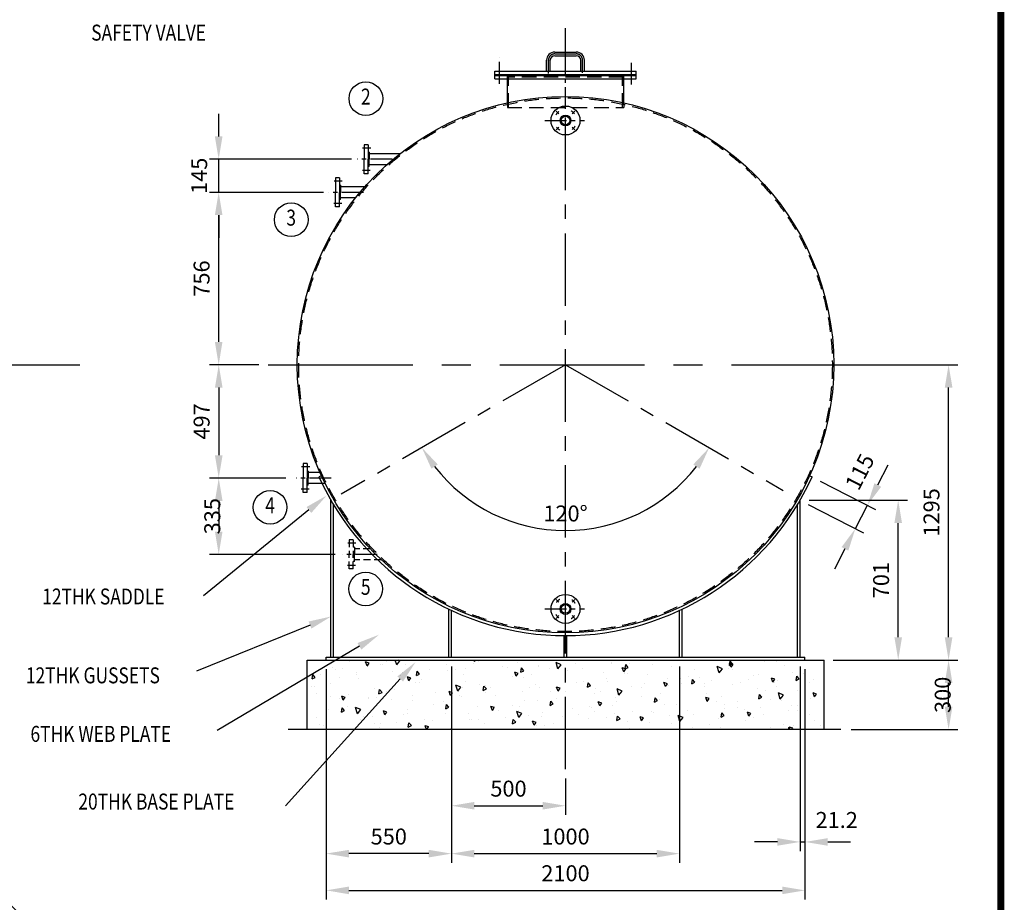
# Model space of a CAD drawing. Extents: x -15 to 15985, y 0 to 11545.
# Drawn here: x 11668 to 15985, y 5652 to 9522 of the extents above; entities that cross this region are included whole.
import ezdxf
from ezdxf.enums import TextEntityAlignment as Align

# ---------------------------------------------------------------- set-up
doc = ezdxf.new("R2010")
doc.units = 0
doc.header["$LTSCALE"] = 10
doc.linetypes.add('CENTER', pattern=[50.8, 31.75, -6.35, 6.35, -6.35])
doc.linetypes.add('HIDDEN', pattern=[9.525, 6.35, -3.175])
doc.layers.get('0').update_dxf_attribs({"linetype": 'CONTINUOUS'})
doc.layers.get('DEFPOINTS').update_dxf_attribs({"linetype": 'CONTINUOUS'})
for name, color, linetype in [('CLS', 1, 'CENTER'), ('D25', 7, 'CONTINUOUS'), ('D5', 4, 'CONTINUOUS'), ('DIM', 2, 'CONTINUOUS'), ('HIDDEN', 3, 'HIDDEN'), ('T35', 2, 'CONTINUOUS'), ('T5', 4, 'CONTINUOUS'), ('T7', 6, 'CONTINUOUS'), ('TITLEBLK', 4, 'CONTINUOUS')]:
    doc.layers.add(name, color=color, linetype=linetype)
doc.styles.add('ROMANS', font='ROMANS', dxfattribs={"width": 0.8})
doc.styles.add('T25', font='ROMANS.SHX', dxfattribs={"width": 0.8})
doc.styles.add('T35', font='ROMANS.SHX', dxfattribs={"width": 0.8})
doc.styles.add('T5', font='ROMANS.SHX', dxfattribs={"width": 0.75})
doc.styles.add('T7', font='ROMANS.SHX', dxfattribs={"width": 0.75})
doc.dimstyles.get("Standard").update_dxf_attribs({"dimtxt": 3.5, "dimasz": 3.5, "dimexe": 2, "dimexo": 2, "dimgap": 12, "dimtad": 0, "dimdec": 1, "dimtxsty": 'STANDARD', "dimcen": 2.5, "dimclrd": 7, "dimclrt": 2, "dimazin": 3, "dimtfac": 1, "dimtdec": 1, "dimtmove": 0, "dimatfit": 3, "dimtolj": 1, "dimtzin": 0})

# ---------------------------------------------------------------- blocks, each defined once
blk = doc.blocks.new('PELTA1')
at = {"layer": 'TITLEBLK', "const_width": 1.5}
blk.add_lwpolyline([(0, 64.5), (0, 576.5), (798.5, 576.5), (798.5, 64.5)], close=True, dxfattribs=at)
at = {"layer": 'T35', "width": 0.75}
for tag, p, height, style in [('FILE', (714.34, 53.32), 3.5, 'T35'), ('DATE', (773.64, 53.32), 3.5, 'T35'), ('DATE', (225.7, 40.75), 2.5, 'T25')]:
    blk.add_attdef(tag, p, '', height=height, dxfattribs=dict(at, style=style))
at = {"layer": 'T5', "style": 'T5', "width": 0.75}
for tag, p in [('SCALE', (719, 40.9)), ('CONTRACT', (772, 40.9))]:
    blk.add_attdef(tag, text='', height=5, dxfattribs=at).set_placement(p, align=Align.MIDDLE)
blk.add_attdef('TITLE', (455, 19.5), '', height=5, dxfattribs=at)
at = {"layer": 'T7', "style": 'T7', "width": 0.75}
for tag, p in [('PROJECT', (455, 30.5)), ('BASE', (704.44, 18.26))]:
    blk.add_attdef(tag, p, '', height=7, dxfattribs=at)
for tag, p in [('NO', (761.32, 21.76)), ('ISSUE', (786.13, 21.76))]:
    blk.add_attdef(tag, text='', height=7, dxfattribs=at).set_placement(p, align=Align.MIDDLE)
blk = doc.blocks.new('*D5')
at = {"color": 7, "linetype": 'BYBLOCK'}
for p, q in [((13097.6, 6868.8), (13097.6, 5858.9)), ((15197.6, 6868.8), (15197.6, 5858.9)), ((13197.6, 5898.9), (15097.6, 5898.9))]:
    blk.add_line(p, q, dxfattribs=at)
for points in [[(13197.6, 5915.5), (13197.6, 5882.2), (13097.6, 5898.9)], [(15097.6, 5915.5), (15097.6, 5882.2), (15197.6, 5898.9)]]:
    blk.add_solid(points, dxfattribs=at)
at = {"layer": 'DEFPOINTS', "color": 0, "linetype": 'BYBLOCK'}
for p in [(13097.6, 6908.8), (15197.6, 6908.8), (15197.6, 5898.9)]:
    blk.add_point(p, dxfattribs=at)
at = {"color": 2, "linetype": 'BYBLOCK', "insert": (14147.6, 5973.9), "char_height": 70, "attachment_point": 5}
blk.add_mtext('\\A1;2100', dxfattribs=at)
blk = doc.blocks.new('*D12')
at = {"color": 7, "linetype": 'BYBLOCK'}
for p, q in [((15321, 6908.8), (15867.3, 6908.8)), ((15827.3, 6703.8), (15827.3, 6808.8)), ((15400.8, 6603.8), (15867.3, 6603.8))]:
    blk.add_line(p, q, dxfattribs=at)
for points in [[(15810.6, 6808.8), (15844, 6808.8), (15827.3, 6908.8)], [(15810.6, 6703.8), (15844, 6703.8), (15827.3, 6603.8)]]:
    blk.add_solid(points, dxfattribs=at)
at = {"layer": 'DEFPOINTS', "color": 0, "linetype": 'BYBLOCK'}
for p in [(15281, 6908.8), (15827.3, 6908.8), (15360.8, 6603.8)]:
    blk.add_point(p, dxfattribs=at)
at = {"color": 2, "linetype": 'BYBLOCK', "insert": (15801.6, 6756.3), "char_height": 70, "attachment_point": 5, "rotation": 90}
blk.add_mtext('\\A1;{300}\\P', dxfattribs=at)
blk = doc.blocks.new('*D13')
at = {"color": 7, "linetype": 'BYBLOCK'}
for p, q in [((15363.6, 8203.8), (15867.3, 8203.8)), ((15827.3, 7008.8), (15827.3, 8103.8))]:
    blk.add_line(p, q, dxfattribs=at)
for points in [[(15810.6, 8103.8), (15844, 8103.8), (15827.3, 8203.8)], [(15810.6, 7008.8), (15844, 7008.8), (15827.3, 6908.8)]]:
    blk.add_solid(points, dxfattribs=at)
at = {"layer": 'DEFPOINTS', "color": 0, "linetype": 'BYBLOCK'}
for p in [(15323.6, 8203.8), (15827.3, 8203.8), (15147.6, 6908.8)]:
    blk.add_point(p, dxfattribs=at)
at = {"color": 2, "linetype": 'BYBLOCK', "insert": (15752.3, 7556.3), "char_height": 70, "attachment_point": 5, "rotation": 90}
blk.add_mtext('\\A1;1295', dxfattribs=at)
blk = doc.blocks.new('*D14')
at = {"color": 7, "linetype": 'BYBLOCK'}
for p, q in [((12803.2, 8203.8), (12587.1, 8203.8)), ((12627.1, 8103.8), (12627.1, 7806.8)), ((12921.8, 7706.8), (12587.1, 7706.8))]:
    blk.add_line(p, q, dxfattribs=at)
for points in [[(12610.5, 8103.8), (12643.8, 8103.8), (12627.1, 8203.8)], [(12610.5, 7806.8), (12643.8, 7806.8), (12627.1, 7706.8)]]:
    blk.add_solid(points, dxfattribs=at)
at = {"layer": 'DEFPOINTS', "color": 0, "linetype": 'BYBLOCK'}
for p in [(12843.2, 8203.8), (12627.1, 7706.8), (12961.8, 7706.8)]:
    blk.add_point(p, dxfattribs=at)
at = {"color": 2, "linetype": 'BYBLOCK', "insert": (12552.1, 7955.3), "char_height": 70, "attachment_point": 5, "rotation": 90}
blk.add_mtext('\\A1;497', dxfattribs=at)
blk = doc.blocks.new('*D15')
at = {"color": 7, "linetype": 'BYBLOCK'}
for p, q in [((12627.1, 7606.8), (12627.1, 7472.3)), ((13138.2, 7372.3), (12587.1, 7372.3))]:
    blk.add_line(p, q, dxfattribs=at)
for points in [[(12610.5, 7606.8), (12643.8, 7606.8), (12627.1, 7706.8)], [(12610.5, 7472.3), (12643.8, 7472.3), (12627.1, 7372.3)]]:
    blk.add_solid(points, dxfattribs=at)
at = {"layer": 'DEFPOINTS', "color": 0, "linetype": 'BYBLOCK'}
for p in [(13081.8, 7706.8), (12627.1, 7372.3), (13178.2, 7372.3)]:
    blk.add_point(p, dxfattribs=at)
at = {"color": 2, "linetype": 'BYBLOCK', "insert": (12598.9, 7539.6), "char_height": 70, "attachment_point": 5, "rotation": 90}
blk.add_mtext('\\A1;{335}\\P', dxfattribs=at)
blk = doc.blocks.new('*D16')
at = {"color": 7, "linetype": 'BYBLOCK'}
for p, q in [((13086.8, 8959.8), (12586.9, 8959.8)), ((12626.9, 8303.8), (12626.9, 8859.8)), ((12803.2, 8203.8), (12586.9, 8203.8))]:
    blk.add_line(p, q, dxfattribs=at)
for points in [[(12610.2, 8859.8), (12643.5, 8859.8), (12626.9, 8959.8)], [(12610.2, 8303.8), (12643.5, 8303.8), (12626.9, 8203.8)]]:
    blk.add_solid(points, dxfattribs=at)
at = {"layer": 'DEFPOINTS', "color": 0, "linetype": 'BYBLOCK'}
for p in [(12626.9, 8959.8), (13126.8, 8959.8), (12843.2, 8203.8)]:
    blk.add_point(p, dxfattribs=at)
at = {"color": 2, "linetype": 'BYBLOCK', "insert": (12551.9, 8581.8), "char_height": 70, "attachment_point": 5, "rotation": 90}
blk.add_mtext('\\A1;756', dxfattribs=at)
blk = doc.blocks.new('*D17')
at = {"color": 7, "linetype": 'BYBLOCK'}
for p, q in [((12626.9, 9204.7), (12626.9, 9304.7)), ((13208.8, 9104.7), (12586.9, 9104.7)), ((12626.9, 8959.8), (12626.9, 9104.7)), ((12626.9, 8859.8), (12626.9, 8759.8))]:
    blk.add_line(p, q, dxfattribs=at)
for points in [[(12610.2, 9204.7), (12643.5, 9204.7), (12626.9, 9104.7)], [(12610.2, 8859.8), (12643.5, 8859.8), (12626.9, 8959.8)]]:
    blk.add_solid(points, dxfattribs=at)
at = {"layer": 'DEFPOINTS', "color": 0, "linetype": 'BYBLOCK'}
for p in [(12626.9, 9104.7), (13248.8, 9104.7), (13246.8, 8959.8)]:
    blk.add_point(p, dxfattribs=at)
at = {"color": 2, "linetype": 'BYBLOCK', "insert": (12541.3, 9032.2), "char_height": 70, "attachment_point": 5, "rotation": 90}
blk.add_mtext('\\A1;145', dxfattribs=at)
blk = doc.blocks.new('*D30')
at = {"color": 7, "linetype": 'BYBLOCK'}
for p, q in [((15216.5, 7609.8), (15646.4, 7609.8)), ((15606.4, 7008.8), (15606.4, 7509.8)), ((15321, 6908.8), (15646.4, 6908.8))]:
    blk.add_line(p, q, dxfattribs=at)
for points in [[(15589.7, 7509.8), (15623.1, 7509.8), (15606.4, 7609.8)], [(15589.7, 7008.8), (15623.1, 7008.8), (15606.4, 6908.8)]]:
    blk.add_solid(points, dxfattribs=at)
at = {"layer": 'DEFPOINTS', "color": 0, "linetype": 'BYBLOCK'}
for p in [(15176.5, 7609.8), (15606.4, 7609.8), (15281, 6908.8)]:
    blk.add_point(p, dxfattribs=at)
at = {"color": 2, "linetype": 'BYBLOCK', "insert": (15531.4, 7259.3), "char_height": 70, "attachment_point": 5, "rotation": 90}
blk.add_mtext('\\A1;701', dxfattribs=at)
blk = doc.blocks.new('*D31')
at = {"color": 7, "linetype": 'BYBLOCK'}
blk.add_arc((14147.6, 8203.8), 727.3, 217.8836, 322.1164, dxfattribs=at)
for points in [[(13559.7, 7747.9), (13587.4, 7766.5), (13517.7, 7840.2)], [(14707.9, 7766.5), (14735.5, 7747.9), (14777.5, 7840.2)]]:
    blk.add_solid(points, dxfattribs=at)
at = {"layer": 'DEFPOINTS', "color": 0, "linetype": 'BYBLOCK'}
for p in [(14147.6, 8203.8), (14147.6, 8203.8), (13163.4, 7635.6), (15131.8, 7635.6), (13898.9, 7520.4)]:
    blk.add_point(p, dxfattribs=at)
at = {"color": 2, "linetype": 'BYBLOCK', "insert": (14147.6, 7551.5), "char_height": 70, "attachment_point": 5}
blk.add_mtext('\\A1;120°', dxfattribs=at)
blk = doc.blocks.new('*D32')
at = {"color": 7, "linetype": 'BYBLOCK'}
for p, q in [((15176.5, 6880.8), (15176.5, 6071.3)), ((15197.6, 6868.8), (15197.6, 6071.3)), ((15076.5, 6111.3), (14976.5, 6111.3)), ((15176.5, 6111.3), (15197.6, 6111.3)), ((15297.6, 6111.3), (15397.6, 6111.3))]:
    blk.add_line(p, q, dxfattribs=at)
for points in [[(15076.5, 6128), (15076.5, 6094.6), (15176.5, 6111.3)], [(15297.6, 6128), (15297.6, 6094.6), (15197.6, 6111.3)]]:
    blk.add_solid(points, dxfattribs=at)
at = {"layer": 'DEFPOINTS', "color": 0, "linetype": 'BYBLOCK'}
for p in [(15176.5, 6920.8), (15197.6, 6908.8), (15197.6, 6111.3)]:
    blk.add_point(p, dxfattribs=at)
at = {"color": 2, "linetype": 'BYBLOCK', "insert": (15336.7, 6207.6), "char_height": 70, "attachment_point": 5}
blk.add_mtext('\\A1;21.2', dxfattribs=at)
blk = doc.blocks.new('*D33')
at = {"color": 7, "linetype": 'BYBLOCK'}
for p, q in [((13647.6, 6880.8), (13647.6, 6020)), ((14647.6, 6880.8), (14647.6, 6020)), ((13747.6, 6060), (14547.6, 6060))]:
    blk.add_line(p, q, dxfattribs=at)
for points in [[(13747.6, 6076.6), (13747.6, 6043.3), (13647.6, 6060)], [(14547.6, 6076.6), (14547.6, 6043.3), (14647.6, 6060)]]:
    blk.add_solid(points, dxfattribs=at)
at = {"layer": 'DEFPOINTS', "color": 0, "linetype": 'BYBLOCK'}
for p in [(13647.6, 6920.8), (14647.6, 6920.8), (14647.6, 6060)]:
    blk.add_point(p, dxfattribs=at)
at = {"color": 2, "linetype": 'BYBLOCK', "insert": (14147.6, 6135), "char_height": 70, "attachment_point": 5}
blk.add_mtext('\\A1;1000', dxfattribs=at)
blk = doc.blocks.new('*D34')
at = {"color": 7, "linetype": 'BYBLOCK'}
for p, q in [((13097.6, 6868.8), (13097.6, 6020)), ((13647.6, 6880.8), (13647.6, 6020)), ((13547.6, 6060), (13197.6, 6060))]:
    blk.add_line(p, q, dxfattribs=at)
for points in [[(13197.6, 6076.6), (13197.6, 6043.3), (13097.6, 6060)], [(13547.6, 6076.6), (13547.6, 6043.3), (13647.6, 6060)]]:
    blk.add_solid(points, dxfattribs=at)
at = {"layer": 'DEFPOINTS', "color": 0, "linetype": 'BYBLOCK'}
for p in [(13097.6, 6908.8), (13647.6, 6920.8), (13097.6, 6060)]:
    blk.add_point(p, dxfattribs=at)
at = {"color": 2, "linetype": 'BYBLOCK', "insert": (13372.6, 6135), "char_height": 70, "attachment_point": 5}
blk.add_mtext('\\A1;550', dxfattribs=at)
blk = doc.blocks.new('*D35')
at = {"color": 7, "linetype": 'BYBLOCK'}
for p, q in [((13647.6, 6880.8), (13647.6, 6230)), ((14147.6, 6390), (14147.6, 6230)), ((13747.6, 6270), (14047.6, 6270))]:
    blk.add_line(p, q, dxfattribs=at)
for points in [[(13747.6, 6286.7), (13747.6, 6253.3), (13647.6, 6270)], [(14047.6, 6286.7), (14047.6, 6253.3), (14147.6, 6270)]]:
    blk.add_solid(points, dxfattribs=at)
at = {"layer": 'DEFPOINTS', "color": 0, "linetype": 'BYBLOCK'}
for p in [(13647.6, 6920.8), (14147.6, 6430), (14147.6, 6270)]:
    blk.add_point(p, dxfattribs=at)
at = {"color": 2, "linetype": 'BYBLOCK', "insert": (13897.6, 6345), "char_height": 70, "attachment_point": 5}
blk.add_mtext('\\A1;500', dxfattribs=at)
blk = doc.blocks.new('*X60')
at = {"color": 0}
for p, q in [((13200.9, 6906.2), (13206.4, 6908.8)), ((13201, 6906.2), (13201.4, 6908.8)), ((13407.3, 6887.4), (13401.1, 6908.8)), ((13421.6, 6905.2), (13413.3, 6908.8)), ((13748.6, 6902.6), (13746.4, 6908.8)), ((13748.6, 6902.5), (13753, 6908.8)), ((13127.7, 6876.2), (13127.7, 6876.2)), ((13140.8, 6865.4), (13140.8, 6865.4)), ((13168.9, 6872), (13168.9, 6872)), ((13277.6, 6882.8), (13271.1, 6900.7)), ((13286.3, 6895.1), (13271.1, 6900.5)), ((13277.5, 6882.7), (13286.3, 6895.2)), ((13336.3, 6887.7), (13336.3, 6887.7)), ((13346.5, 6888.6), (13346.5, 6888.6)), ((13362.3, 6901.3), (13362.3, 6901.3)), ((13407.3, 6887.4), (13421.6, 6905.2)), ((13447.4, 6889.3), (13447.4, 6889.3)), ((13550.4, 6866.2), (13550.4, 6866.2)), ((13626.8, 6890.2), (13626.8, 6890.2)), ((13666.5, 6867.3), (13666.5, 6867.3)), ((13710.8, 6873), (13710.8, 6873)), ((13745.2, 6904.1), (13745.2, 6904.1)), ((13745.3, 6892.1), (13745.3, 6892.1)), ((13767.1, 6902.3), (13767.1, 6902.3)), ((13870.1, 6879.3), (13870.1, 6879.3)), ((13891.6, 6877.2), (13891.6, 6877.2)), ((13938.3, 6896.9), (13938.3, 6896.9)), ((13951.3, 6855.5), (13954.3, 6874.3)), ((13965, 6862.1), (13954.2, 6874.3)), ((14028.8, 6878.6), (14028.8, 6878.6)), ((14030.5, 6886.1), (14030.5, 6886.1)), ((14075.5, 6871.6), (14075.5, 6871.6)), ((14085, 6906.6), (14085, 6906.6)), ((14128.6, 6887.8), (14106.3, 6897.5)), ((14114.3, 6870), (14106.3, 6897.4)), ((14114.3, 6870), (14128.6, 6887.8)), ((14189.8, 6892.3), (14189.8, 6892.3)), ((14222, 6871.4), (14222, 6871.4)), ((14349.5, 6895.5), (14349.5, 6895.5)), ((14350.3, 6899.2), (14350.3, 6899.2)), ((14402.8, 6857.4), (14396.3, 6875.3)), ((14411.5, 6869.7), (14396.3, 6875.1)), ((14402.7, 6857.3), (14411.5, 6869.8)), ((14408.6, 6870.2), (14422.3, 6876.8)), ((14408.7, 6870.2), (14411.7, 6889)), ((14422.3, 6876.8), (14411.6, 6889)), ((14427.7, 6894.6), (14427.7, 6894.6)), ((14509.6, 6905.4), (14509.6, 6905.4)), ((14531.2, 6890.7), (14531.2, 6890.7)), ((14614.3, 6882.5), (14614.3, 6882.5)), ((14711.3, 6869.1), (14711.3, 6869.1)), ((14835.6, 6870.4), (14813.3, 6880.1)), ((14821.3, 6852.6), (14813.3, 6880)), ((14821.3, 6852.6), (14835.6, 6870.4)), ((14861.4, 6870.2), (14861.4, 6870.2)), ((14866, 6884.9), (14869, 6903.7)), ((14866, 6884.9), (14879.7, 6891.6)), ((14873.8, 6877.2), (14867.3, 6895.1)), ((14882.6, 6889.5), (14867.3, 6894.9)), ((14879.7, 6891.6), (14869, 6903.7)), ((14873.8, 6877.1), (14882.5, 6889.6)), ((14879.4, 6866.9), (14879.4, 6866.9)), ((15019.5, 6902.9), (15019.5, 6902.9)), ((15072.3, 6900.8), (15072.3, 6900.8)), ((15110, 6884.6), (15110, 6884.6)), ((13036.6, 6826), (13039.6, 6844.8)), ((13036.6, 6826), (13050.3, 6832.7)), ((13050.3, 6832.7), (13039.5, 6844.8)), ((13071.3, 6846.9), (13071.3, 6846.9)), ((13158.3, 6831.6), (13158.3, 6831.6)), ((13230.6, 6853.1), (13230.6, 6853.1)), ((13231.2, 6847.1), (13231.2, 6847.1)), ((13240.6, 6827), (13240.6, 6827)), ((13391.1, 6859.9), (13391.1, 6859.9)), ((13424.4, 6839.9), (13424.4, 6839.9)), ((13434, 6856.4), (13434, 6856.4)), ((13460.7, 6817.8), (13454.1, 6835.7)), ((13469.4, 6830.1), (13454.1, 6835.5)), ((13460.6, 6817.7), (13469.4, 6830.2)), ((13493.9, 6840.7), (13507.6, 6847.4)), ((13494, 6840.7), (13496.9, 6859.6)), ((13507.6, 6847.4), (13496.9, 6859.5)), ((13514.9, 6821.6), (13514.9, 6821.6)), ((13630.1, 6863.1), (13630.1, 6863.1)), ((13698.5, 6845.3), (13698.5, 6845.3)), ((13913.8, 6837.6), (13913.8, 6837.6)), ((13931.7, 6837.6), (13925.2, 6855.5)), ((13940.5, 6849.9), (13925.2, 6855.3)), ((13931.7, 6837.5), (13940.4, 6850)), ((13951.3, 6855.4), (13965, 6862.1)), ((13963.3, 6832.3), (13963.3, 6832.3)), ((13996.8, 6846.8), (13996.8, 6846.8)), ((14156.7, 6861.6), (14156.7, 6861.6)), ((14312.4, 6853.1), (14312.4, 6853.1)), ((14327, 6826.3), (14327, 6826.3)), ((14405.7, 6851.1), (14405.7, 6851.1)), ((14421.2, 6850.5), (14421.2, 6850.5)), ((14505.6, 6845.9), (14505.6, 6845.9)), ((14596.1, 6827.6), (14596.1, 6827.6)), ((14653.6, 6827), (14653.6, 6827)), ((14686, 6837.6), (14686, 6837.6)), ((14701.7, 6804.7), (14704.6, 6823.6)), ((14715.3, 6811.4), (14704.6, 6823.5)), ((14735.9, 6830.7), (14735.9, 6830.7)), ((14951.1, 6822), (14951.1, 6822)), ((14973.3, 6840.1), (14973.3, 6840.1)), ((14995, 6843.6), (14995, 6843.6)), ((15056.9, 6812.2), (15050.4, 6830.1)), ((15065.7, 6824.5), (15050.4, 6829.9)), ((15056.9, 6812.1), (15065.6, 6824.6)), ((15143.9, 6855.8), (15143.9, 6855.8)), ((15159, 6819.5), (15162, 6838.3)), ((15159, 6819.4), (15172.7, 6826.1)), ((15172.7, 6826.1), (15161.9, 6838.2)), ((15191.6, 6849.8), (15191.6, 6849.8)), ((15236.7, 6823.8), (15236.7, 6823.8)), ((13032.8, 6792), (13032.8, 6792)), ((13047.5, 6795), (13047.5, 6795)), ((13116.2, 6806.2), (13116.2, 6806.2)), ((13312.2, 6782.1), (13312.2, 6782.1)), ((13329.6, 6760.6), (13332.6, 6779.4)), ((13343.2, 6767.2), (13332.5, 6779.4)), ((13399.9, 6780.7), (13399.9, 6780.7)), ((13488.5, 6811.1), (13488.5, 6811.1)), ((13505.7, 6811.4), (13505.7, 6811.4)), ((13674.8, 6771.8), (13666.9, 6799.3)), ((13689.2, 6789.7), (13666.9, 6799.3)), ((13674.8, 6771.8), (13689.2, 6789.6)), ((13694.4, 6787.8), (13694.4, 6787.8)), ((13708, 6814.4), (13708, 6814.4)), ((13770.2, 6800.3), (13770.2, 6800.3)), ((13786.9, 6775.3), (13800.6, 6782)), ((13787, 6775.3), (13789.9, 6794.1)), ((13800.6, 6781.9), (13789.9, 6794.1)), ((13798.5, 6796.1), (13798.5, 6796.1)), ((13818.7, 6790.6), (13818.7, 6790.6)), ((13991.7, 6788.9), (13991.7, 6788.9)), ((14014.1, 6800.8), (14014.1, 6800.8)), ((14035, 6787.3), (14035, 6787.3)), ((14114.8, 6772.6), (14108.3, 6790.5)), ((14123.5, 6784.9), (14108.3, 6790.3)), ((14114.8, 6772.5), (14123.5, 6785)), ((14197.4, 6812.1), (14197.4, 6812.1)), ((14228.4, 6816.7), (14228.4, 6816.7)), ((14244.3, 6790), (14247.3, 6808.8)), ((14244.3, 6790), (14258, 6796.7)), ((14257.9, 6796.7), (14247.2, 6808.8)), ((14277.5, 6784.6), (14277.5, 6784.6)), ((14333.8, 6813.9), (14333.8, 6813.9)), ((14381.8, 6754.4), (14373.9, 6781.9)), ((14396.1, 6772.3), (14373.9, 6781.9)), ((14436.8, 6790.8), (14436.8, 6790.8)), ((14481.1, 6786.7), (14481.1, 6786.7)), ((14492.9, 6805.6), (14492.9, 6805.6)), ((14585.9, 6792.4), (14579.3, 6810.3)), ((14594.6, 6804.7), (14579.3, 6810.1)), ((14585.8, 6792.3), (14594.6, 6804.8)), ((14597.2, 6797.7), (14597.2, 6797.7)), ((14657.2, 6805.8), (14657.2, 6805.8)), ((14701.6, 6804.7), (14715.3, 6811.4)), ((14756.5, 6803.9), (14756.5, 6803.9)), ((14757.7, 6792.6), (14757.7, 6792.6)), ((14789.2, 6820.4), (14789.2, 6820.4)), ((14879.7, 6802.1), (14879.7, 6802.1)), ((14917, 6810.7), (14917, 6810.7)), ((14987.4, 6785.4), (14987.4, 6785.4)), ((15066.1, 6810.2), (15066.1, 6810.2)), ((15072.9, 6794.9), (15072.9, 6794.9)), ((15076.3, 6817), (15076.3, 6817)), ((15215.6, 6810.9), (15215.6, 6810.9)), ((15278.6, 6818.1), (15278.6, 6818.1)), ((13054.9, 6761.6), (13054.9, 6761.6)), ((13119.2, 6750.1), (13119.2, 6750.1)), ((13157.9, 6738.6), (13157.9, 6738.6)), ((13172.7, 6733), (13166.2, 6750.9)), ((13181.4, 6745.3), (13166.2, 6750.7)), ((13172.6, 6732.9), (13181.4, 6745.4)), ((13194.1, 6757.5), (13194.1, 6757.5)), ((13284.3, 6746.7), (13284.3, 6746.7)), ((13284.6, 6739.2), (13284.6, 6739.2)), ((13318.3, 6745.4), (13318.3, 6745.4)), ((13329.6, 6760.5), (13343.3, 6767.2)), ((13363, 6771.6), (13363, 6771.6)), ((13374.6, 6774.7), (13374.6, 6774.7)), ((13383.9, 6737.1), (13383.9, 6737.1)), ((13477.6, 6751.6), (13477.6, 6751.6)), ((13577.4, 6766.5), (13577.4, 6766.5)), ((13643.7, 6752.8), (13637.2, 6770.7)), ((13652.5, 6765.1), (13637.2, 6770.5)), ((13638, 6758.5), (13638, 6758.5)), ((13643.7, 6752.7), (13652.4, 6765.2)), ((13683.5, 6755.2), (13683.5, 6755.2)), ((13693.2, 6751.1), (13693.2, 6751.1)), ((13797.3, 6764.7), (13797.3, 6764.7)), ((13841.9, 6755.4), (13841.9, 6755.4)), ((13957.8, 6771.5), (13957.8, 6771.5)), ((14082.2, 6770.6), (14082.2, 6770.6)), ((14106.6, 6742.4), (14106.6, 6742.4)), ((14117.1, 6777.8), (14117.1, 6777.8)), ((14148.9, 6770.2), (14148.9, 6770.2)), ((14275.3, 6763.4), (14275.3, 6763.4)), ((14300.1, 6771.7), (14300.1, 6771.7)), ((14365.8, 6745.1), (14365.8, 6745.1)), ((14381.8, 6754.4), (14396.2, 6772.2)), ((14479.1, 6749.7), (14479.1, 6749.7)), ((14537.3, 6724.6), (14540.3, 6743.4)), ((14550.9, 6731.2), (14540.2, 6743.4)), ((14559, 6737.9), (14559, 6737.9)), ((14564.6, 6760.6), (14564.6, 6760.6)), ((14768.9, 6727.4), (14762.4, 6745.3)), ((14777.7, 6739.7), (14762.4, 6745.1)), ((14764.7, 6761.2), (14764.7, 6761.2)), ((14768.9, 6727.3), (14777.6, 6739.8)), ((14829.4, 6747.7), (14829.4, 6747.7)), ((14994.6, 6739.3), (14997.6, 6758.1)), ((14994.6, 6739.3), (15008.3, 6745.9)), ((15008.3, 6745.9), (14997.6, 6758.1)), ((15022.8, 6777), (15022.8, 6777)), ((15048.3, 6735.7), (15048.3, 6735.7)), ((15088.8, 6737), (15080.9, 6764.5)), ((15103.1, 6754.9), (15080.9, 6764.5)), ((15088.8, 6737), (15103.2, 6754.8)), ((15163.4, 6776.6), (15163.4, 6776.6)), ((15220.3, 6738.6), (15220.3, 6738.6)), ((15240, 6747.1), (15233.5, 6765)), ((15248.7, 6759.5), (15233.5, 6764.9)), ((15240, 6747.1), (15248.7, 6759.6)), ((13165.2, 6680.4), (13168.2, 6699.2)), ((13178.9, 6687.1), (13168.2, 6699.2)), ((13169.6, 6698.2), (13169.6, 6698.2)), ((13190.8, 6705.1), (13190.8, 6705.1)), ((13235.4, 6673.7), (13227.4, 6701.1)), ((13249.7, 6691.5), (13227.4, 6701.1)), ((13455.6, 6692.2), (13455.6, 6692.2)), ((13477.7, 6732), (13477.7, 6732)), ((13568.2, 6713.7), (13568.2, 6713.7)), ((13614.5, 6726.3), (13614.5, 6726.3)), ((13622.5, 6695.1), (13636.2, 6701.8)), ((13622.6, 6695.1), (13625.6, 6713.9)), ((13636.2, 6701.8), (13625.5, 6713.9)), ((13649, 6721.5), (13649, 6721.5)), ((13761.4, 6706.5), (13761.4, 6706.5)), ((13826.8, 6687.8), (13820.3, 6705.7)), ((13835.6, 6700.1), (13820.3, 6705.5)), ((13826.8, 6687.7), (13835.5, 6700.2)), ((13913.6, 6710.4), (13913.6, 6710.4)), ((13944.7, 6705.8), (13944.7, 6705.8)), ((13967.1, 6729.7), (13967.1, 6729.7)), ((14023.4, 6730.6), (14023.4, 6730.6)), ((14079.9, 6709.8), (14082.9, 6728.7)), ((14079.9, 6709.8), (14093.6, 6716.5)), ((14093.6, 6716.5), (14082.9, 6728.6)), ((14178.3, 6697.4), (14178.3, 6697.4)), ((14250.8, 6704.2), (14250.8, 6704.2)), ((14261.1, 6699.4), (14261.1, 6699.4)), ((14297.9, 6707.6), (14291.4, 6725.5)), ((14306.6, 6719.9), (14291.4, 6725.3)), ((14297.8, 6707.5), (14306.6, 6720)), ((14353.7, 6710.1), (14353.7, 6710.1)), ((14371.7, 6726.8), (14371.7, 6726.8)), ((14537.2, 6724.5), (14550.9, 6731.2)), ((14580.8, 6712.4), (14580.8, 6712.4)), ((14636.3, 6715.7), (14636.3, 6715.7)), ((14649.4, 6719.6), (14649.4, 6719.6)), ((14809.4, 6729.2), (14809.4, 6729.2)), ((14842.6, 6712.5), (14842.6, 6712.5)), ((14844.2, 6696.2), (14844.2, 6696.2)), ((14900.5, 6725.5), (14900.5, 6725.5)), ((14901, 6702.7), (14901, 6702.7)), ((14933.1, 6694.1), (14933.1, 6694.1)), ((15003.5, 6702.4), (15003.5, 6702.4)), ((15094.5, 6732), (15094.5, 6732)), ((15139.6, 6708.8), (15139.6, 6708.8)), ((15163.9, 6709.3), (15163.9, 6709.3)), ((13054.3, 6656.7), (13054.3, 6656.7)), ((13106.2, 6690.6), (13106.2, 6690.6)), ((13165.2, 6680.4), (13178.9, 6687.1)), ((13235.4, 6673.7), (13249.7, 6691.5)), ((13247.5, 6649.5), (13247.5, 6649.5)), ((13262.5, 6660.2), (13262.5, 6660.2)), ((13301.9, 6660.1), (13301.9, 6660.1)), ((13355.8, 6668), (13349.2, 6685.9)), ((13364.5, 6680.3), (13349.3, 6685.7)), ((13355.7, 6667.9), (13364.5, 6680.4)), ((13436.4, 6670.1), (13436.4, 6670.1)), ((13453.2, 6672.7), (13453.2, 6672.7)), ((13621.6, 6673.2), (13621.6, 6673.2)), ((13720.7, 6676.5), (13720.7, 6676.5)), ((13724.6, 6650.1), (13724.6, 6650.1)), ((13766.7, 6649.7), (13766.7, 6649.7)), ((13851.9, 6688.2), (13851.9, 6688.2)), ((13885, 6657), (13885, 6657)), ((13942.4, 6656.3), (13934.4, 6683.7)), ((13956.7, 6674.1), (13934.4, 6683.7)), ((13941.3, 6686.3), (13941.3, 6686.3)), ((13942.4, 6656.3), (13956.7, 6674.1)), ((13985.2, 6665.5), (13985.2, 6665.5)), ((14044.3, 6663.2), (14044.3, 6663.2)), ((14045, 6681), (14045, 6681)), ((14135.5, 6662.7), (14135.5, 6662.7)), ((14204.7, 6670), (14204.7, 6670)), ((14250, 6652.5), (14250, 6652.5)), ((14274.9, 6685.3), (14274.9, 6685.3)), ((14328.7, 6655.5), (14328.7, 6655.5)), ((14364, 6676.3), (14364, 6676.3)), ((14372.9, 6644.4), (14375.9, 6663.2)), ((14372.9, 6644.4), (14386.6, 6651.1)), ((14386.6, 6651.1), (14375.8, 6663.2)), ((14443.4, 6681.8), (14443.4, 6681.8)), ((14481, 6642.6), (14474.4, 6660.5)), ((14489.7, 6654.9), (14474.4, 6660.3)), ((14480.9, 6642.5), (14489.7, 6655)), ((14524.5, 6683.1), (14524.5, 6683.1)), ((14534.4, 6678.7), (14534.4, 6678.7)), ((14605.1, 6664.9), (14605.1, 6664.9)), ((14649.4, 6638.9), (14641.4, 6666.3)), ((14663.7, 6656.7), (14641.4, 6666.3)), ((14649.4, 6638.9), (14663.7, 6656.7)), ((14683.8, 6689.4), (14683.8, 6689.4)), ((14683.9, 6689.7), (14683.9, 6689.7)), ((14707.9, 6670.7), (14707.9, 6670.7)), ((14818, 6653.2), (14818, 6653.2)), ((14830.2, 6659.1), (14843.9, 6665.8)), ((14830.3, 6659.1), (14833.3, 6677.9)), ((14843.9, 6665.8), (14833.2, 6677.9)), ((14952, 6662.3), (14945.5, 6680.2)), ((14960.8, 6674.7), (14945.5, 6680.1)), ((14952, 6662.3), (14960.7, 6674.8)), ((14972.7, 6657.8), (14972.7, 6657.8)), ((15014.1, 6669.2), (15014.1, 6669.2)), ((15126.2, 6687), (15126.2, 6687)), ((15166.1, 6687.1), (15166.1, 6687.1)), ((15216.7, 6668.6), (15216.7, 6668.6)), ((13014.5, 6606.9), (13014.2, 6607.2)), ((13014.2, 6606.8), (13014.5, 6606.9)), ((13069.7, 6626.3), (13069.7, 6626.3)), ((13085.1, 6624), (13085.1, 6624)), ((13232.2, 6605.7), (13232.2, 6605.7)), ((13245.5, 6630.8), (13245.5, 6630.8)), ((13311, 6630.6), (13311, 6630.6)), ((13334.2, 6615.2), (13334.2, 6615.2)), ((13337.9, 6631.2), (13337.9, 6631.2)), ((13404.8, 6637.1), (13404.8, 6637.1)), ((13458.2, 6615), (13461.2, 6633.8)), ((13458.2, 6614.9), (13471.9, 6621.6)), ((13471.9, 6621.6), (13461.1, 6633.7)), ((13527.3, 6647.2), (13527.3, 6647.2)), ((13531.1, 6624), (13531.1, 6624)), ((13538.5, 6603.8), (13532.3, 6620.9)), ((13547.6, 6615.3), (13532.3, 6620.7)), ((13539.5, 6603.8), (13547.5, 6615.4)), ((13565.3, 6643.9), (13565.3, 6643.9)), ((13621.6, 6605.7), (13621.6, 6605.7)), ((13641.2, 6610.1), (13641.2, 6610.1)), ((13736.8, 6647.2), (13736.8, 6647.2)), ((13792.4, 6631.6), (13792.4, 6631.6)), ((13915.5, 6629.7), (13929.2, 6636.3)), ((13915.6, 6629.7), (13918.5, 6648.5)), ((13929.2, 6636.3), (13918.5, 6648.5)), ((14009.9, 6622.8), (14003.4, 6640.7)), ((14018.6, 6635.1), (14003.4, 6640.5)), ((14009.9, 6622.7), (14018.6, 6635.2)), ((14020.5, 6621.7), (14020.5, 6621.7)), ((14056.9, 6620.5), (14056.9, 6620.5)), ((14096.9, 6629.2), (14096.9, 6629.2)), ((14321.7, 6607.5), (14321.7, 6607.5)), ((14419.1, 6637.2), (14419.1, 6637.2)), ((14427.1, 6608.7), (14427.1, 6608.7)), ((14515.1, 6636.9), (14515.1, 6636.9)), ((14612.3, 6630), (14612.3, 6630)), ((14702.8, 6611.7), (14702.8, 6611.7)), ((14779.6, 6625.8), (14779.6, 6625.8)), ((14827.8, 6610.9), (14827.8, 6610.9)), ((14935.4, 6644.4), (14935.4, 6644.4)), ((15044.4, 6612.8), (15044.4, 6612.8)), ((15101.7, 6627.7), (15101.7, 6627.7)), ((15124.9, 6603.8), (15126.2, 6612.5)), ((15133.8, 6603.8), (15126.2, 6612.5)), ((15132.7, 6603.8), (15128.6, 6615.2)), ((15143.8, 6609.7), (15128.6, 6615.1)), ((15139.7, 6603.8), (15143.8, 6609.8)), ((15147.5, 6624), (15147.5, 6624)), ((15237.8, 6642.1), (15237.8, 6642.1)), ((15265.6, 6623.9), (15265.6, 6623.9)), ((14895.9, 6604.5), (14895.9, 6604.5))]:
    blk.add_line(p, q, dxfattribs=at)
blk = doc.blocks.new('*D61')
at = {"color": 7, "linetype": 'BYBLOCK'}
for p, q in [((15517, 7676.6), (15562.8, 7765.5)), ((15264.7, 7693.9), (15506.8, 7569.4)), ((15212, 7591.5), (15454.2, 7467)), ((15418.6, 7485.3), (15471.3, 7587.7)), ((15372.9, 7396.4), (15327.1, 7307.4))]:
    blk.add_line(p, q, dxfattribs=at)
for points in [[(15502.2, 7684.2), (15531.8, 7669), (15471.3, 7587.7)], [(15358, 7404), (15387.7, 7388.7), (15418.6, 7485.3)]]:
    blk.add_solid(points, dxfattribs=at)
at = {"layer": 'DEFPOINTS', "color": 0, "linetype": 'BYBLOCK'}
for p in [(15229.1, 7712.2), (15176.5, 7609.8), (15471.3, 7587.7)]:
    blk.add_point(p, dxfattribs=at)
at = {"color": 2, "linetype": 'BYBLOCK', "insert": (15438, 7734.4), "char_height": 70, "attachment_point": 5, "rotation": 62.7775}
blk.add_mtext('\\A1;115', dxfattribs=at)

msp = doc.modelspace()

# ---------------------------------------------------------------- linework, layer by layer
at = {"layer": 'CLS'}
for p, q in [((14061.02, 6235.3), (14061.02, 9485.1)), ((14061.02, 8009.14), (13076.85, 7440.93)), ((14061.02, 8009.14), (15015.05, 7458.33))]:
    msp.add_line(p, q, dxfattribs=at)
at = {"layer": 'CLS', "ltscale": 0.3}
for p, q in [((14014.02, 9372.16), (14108.02, 9372.16)), ((13771.02, 9241.39), (13771.02, 9356.26)), ((13986.02, 9285.52), (13986.02, 9344.16)), ((14136.02, 9288.52), (14136.02, 9344.16)), ((14351.02, 9237.43), (14351.02, 9348.34)), ((14061.02, 9131.61), (14061.02, 9307.77)), ((13970.22, 9080.14), (14144.4, 9080.14)), ((13300.65, 8910.01), (13148.08, 8910.01)), ((13175.82, 8765.06), (13023.25, 8765.06)), ((13033.17, 7512.14), (12880.61, 7512.14)), ((13235.82, 7177.59), (13083.25, 7177.59)), ((13970.22, 6938.15), (14144.4, 6938.15))]:
    msp.add_line(p, q, dxfattribs=at)
at = {"layer": 'CLS', "ltscale": 0.2}
for p, q in [((14031.76, 9109.39), (14019.58, 9121.58)), ((14090.28, 9109.39), (14102.46, 9121.58)), ((14031.76, 9050.88), (14019.58, 9038.7)), ((14090.28, 9050.88), (14102.46, 9038.7)), ((14031.76, 6967.4), (14019.58, 6979.59)), ((14090.28, 6967.4), (14102.46, 6979.59)), ((14031.76, 6908.89), (14019.58, 6896.7)), ((14090.28, 6908.89), (14102.46, 6896.7))]:
    msp.add_line(p, q, dxfattribs=at)
at = {"layer": 'CLS', "ltscale": 0.08}
for p, q in [((13206.72, 8959.01), (13168.01, 8959.01)), ((13205.13, 8861.01), (13170.14, 8861.01)), ((13081.88, 8814.06), (13043.18, 8814.06)), ((13080.29, 8716.06), (13045.3, 8716.06)), ((12939.24, 7561.14), (12900.54, 7561.14)), ((12937.65, 7463.14), (12902.66, 7463.14)), ((13141.88, 7226.59), (13103.18, 7226.59)), ((13140.29, 7128.59), (13105.3, 7128.59))]:
    msp.add_line(p, q, dxfattribs=at)
at = {"layer": 'CLS', "ltscale": 5}
msp.add_line((1248.75, 8009.14), (11931.41, 8009.14), dxfattribs=at)
at = {"layer": 'CLS', "ltscale": 2}
msp.add_line((12756.56, 8009.14), (15287.02, 8009.14), dxfattribs=at)
at = {"layer": 'CLS', "ltscale": 0.3}
for centre, start, end in [((14014.02, 9344.16), 90, 180), ((14108.02, 9344.16), 0, 90)]:
    msp.add_arc(centre, 28, start, end, dxfattribs=at)
at = {"layer": 'CLS', "ltscale": 0.2}
for centre, start, end in [((14061.02, 9080.14), 126.0607, 149.40138), ((14061.02, 9080.14), 36.0607, 59.40138), ((14061.02, 9080.14), 216.0607, 239.40138), ((14061.02, 9080.14), 306.0607, 329.40138), ((14061.02, 6938.15), 120.59862, 143.9393), ((14061.02, 6938.15), 30.59862, 53.9393), ((14061.02, 6938.15), 210.59862, 233.9393), ((14061.02, 6938.15), 300.59862, 323.9393)]:
    msp.add_arc(centre, 49, start, end, dxfattribs=at)
at = {"layer": 'D25'}
for p, q in [((12990.44, 7522.49), (12979.52, 7517.53)), ((15131.6, 7522.49), (15142.52, 7517.53))]:
    msp.add_line(p, q, dxfattribs=at)
for centre, radius in [((14061.02, 9080.14), 24), ((14061.02, 9080.14), 19), ((14061.02, 6938.15), 24), ((14061.02, 6938.15), 19), ((11210.37, 5184.32), 617.62)]:
    msp.add_circle(centre, radius, dxfattribs=at)
at = {"layer": 'D5'}
for p, q in [((14014.02, 9380.16), (14108.02, 9380.16)), ((13978.02, 9297.16), (13978.02, 9344.16)), ((13994.02, 9297.16), (13994.02, 9344.16)), ((14014.02, 9364.16), (14108.02, 9364.16)), ((14128.02, 9297.16), (14128.02, 9344.16)), ((14144.02, 9297.16), (14144.02, 9344.16)), ((13751.02, 9297.16), (14371.02, 9297.16)), ((13751.02, 9281.16), (13751.02, 9297.16)), ((14371.02, 9281.16), (14371.02, 9297.16)), ((13751.02, 9281.16), (14371.02, 9281.16)), ((13751.02, 9278.16), (13751.02, 9281.16)), ((13751.02, 9262.16), (13751.02, 9278.16)), ((13751.02, 9278.16), (14371.02, 9278.16)), ((13751.02, 9262.16), (14371.02, 9262.16)), ((13806.02, 9152.28), (13806.02, 9262.16)), ((14316.02, 9152.28), (14316.02, 9262.16)), ((14371.02, 9278.16), (14371.02, 9281.16)), ((14371.02, 9262.16), (14371.02, 9278.16)), ((13177.92, 8973.51), (13177.92, 8910.01)), ((13195.32, 8973.51), (13177.92, 8973.51)), ((13195.32, 8973.51), (13195.32, 8910.01)), ((13199.92, 8940.9), (13195.32, 8940.9)), ((13199.92, 8940.9), (13199.92, 8910.01)), ((13177.92, 8846.51), (13177.92, 8910.01)), ((13195.32, 8846.51), (13195.32, 8910.01)), ((13334.67, 8934.01), (13199.92, 8934.01)), ((13199.92, 8879.12), (13199.92, 8910.01)), ((13199.92, 8879.12), (13195.32, 8879.12)), ((13277.39, 8886.01), (13199.92, 8886.01)), ((13070.48, 8828.56), (13053.08, 8828.56)), ((13053.08, 8828.56), (13053.08, 8765.06)), ((13070.48, 8828.56), (13070.48, 8765.06)), ((13195.32, 8846.51), (13177.92, 8846.51)), ((13053.08, 8701.56), (13053.08, 8765.06)), ((13075.08, 8795.95), (13070.48, 8795.95)), ((13070.48, 8701.56), (13070.48, 8765.06)), ((13075.08, 8795.95), (13075.08, 8765.06)), ((13180.85, 8789.06), (13075.08, 8789.06)), ((13075.08, 8734.17), (13075.08, 8765.06)), ((13075.08, 8734.17), (13070.48, 8734.17)), ((13140.55, 8741.06), (13075.08, 8741.06)), ((13070.48, 8701.56), (13053.08, 8701.56)), ((12910.44, 7575.64), (12910.44, 7512.14)), ((12927.84, 7575.64), (12910.44, 7575.64)), ((12927.84, 7575.64), (12927.84, 7512.14)), ((12910.44, 7448.64), (12910.44, 7512.14)), ((12932.44, 7543.03), (12927.84, 7543.03)), ((12927.84, 7448.64), (12927.84, 7512.14)), ((12932.44, 7543.03), (12932.44, 7512.14)), ((12984.34, 7536.14), (12932.44, 7536.14)), ((12932.44, 7481.25), (12932.44, 7512.14)), ((12932.44, 7481.25), (12927.84, 7481.25)), ((13006.73, 7488.14), (12932.44, 7488.14)), ((12927.84, 7448.64), (12910.44, 7448.64)), ((13032.19, 6726.14), (13032.19, 7415.14)), ((13044.19, 6726.14), (13044.19, 7394.83)), ((15077.85, 6726.14), (15077.85, 7394.83)), ((15089.85, 6726.14), (15089.85, 7415.14)), ((13549.02, 6726.14), (13549.02, 6937.14)), ((13561.02, 6726.14), (13561.02, 6931.49)), ((14561.02, 6726.14), (14561.02, 6931.49)), ((14573.02, 6726.14), (14573.02, 6937.14)), ((14055.02, 6726.14), (14055.02, 6821.16)), ((14067.02, 6726.14), (14067.02, 6821.16)), ((12927.63, 6714.14), (15194.41, 6714.14)), ((12927.63, 6409.14), (12927.63, 6714.14)), ((13011.02, 6726.14), (15111.02, 6726.14)), ((13011.02, 6714.14), (13011.02, 6726.14)), ((15111.02, 6714.14), (15111.02, 6726.14)), ((15194.41, 6409.14), (15194.41, 6714.14)), ((15267.55, 6409.14), (12844.3, 6409.14))]:
    msp.add_line(p, q, dxfattribs=at)
for centre, radius in [((14061.02, 8009.14), 1176), ((14061.02, 9080.14), 63.5), ((14061.02, 6938.15), 63.5)]:
    msp.add_circle(centre, radius, dxfattribs=at)
for centre, radius, start, end in [((14014.02, 9344.16), 36, 90, 180), ((14108.02, 9344.16), 36, 0, 90), ((14014.02, 9344.16), 20, 90, 180), ((14108.02, 9344.16), 20, 0, 90), ((14061.02, 8009.14), 1188, 204.44497, 335.55503)]:
    msp.add_arc(centre, radius, start, end, dxfattribs=at)
at = {"layer": 'HIDDEN', "ltscale": 0.3}
for p, q in [((13806.02, 9263.44), (13806.02, 9276.9)), ((14316.02, 9263.44), (14316.02, 9276.9))]:
    msp.add_line(p, q, dxfattribs=at)
at = {"layer": 'HIDDEN'}
for p, q in [((14314.58, 9270.16), (13806.02, 9270.16)), ((13811.02, 9137.16), (13811.02, 9270.16)), ((14311.02, 9137.16), (14311.02, 9270.16)), ((13806.02, 9152.28), (13806.02, 9137.16)), ((13806.02, 9137.16), (14316.02, 9137.16)), ((14316.02, 9152.28), (14316.02, 9137.16))]:
    msp.add_line(p, q, dxfattribs=at)
at = {"layer": 'HIDDEN', "ltscale": 0.5}
for p, q in [((13113.08, 7241.09), (13113.08, 7177.59)), ((13130.48, 7241.09), (13113.08, 7241.09)), ((13130.48, 7241.09), (13130.48, 7177.59)), ((13113.08, 7114.09), (13113.08, 7177.59)), ((13135.08, 7208.48), (13130.48, 7208.48)), ((13130.48, 7114.09), (13130.48, 7177.59)), ((13135.08, 7208.48), (13135.08, 7177.59)), ((13206.14, 7201.59), (13135.08, 7201.59)), ((13135.08, 7146.7), (13135.08, 7177.59)), ((13135.08, 7146.7), (13130.48, 7146.7)), ((13254.18, 7153.59), (13135.08, 7153.59)), ((13130.48, 7114.09), (13113.08, 7114.09))]:
    msp.add_line(p, q, dxfattribs=at)
at = {"layer": 'HIDDEN'}
msp.add_circle((14061.02, 8009.14), 1170, dxfattribs=at)
at = {"layer": 'T35', "color": 7}
for p, q in [((12935.88, 7372.13), (12473.4, 6995.3)), ((12940.77, 6867.62), (12443.4, 6665.3)), ((13157.33, 6774.39), (12533.4, 6405.3)), ((13336.31, 6631.15), (12833.4, 6075.3))]:
    msp.add_line(p, q, dxfattribs=at)
at = {"layer": 'T35'}
for centre in [(13185.51, 9175.97), (12858.13, 8645.03), (12765.82, 7383.82), (13184.98, 7025.98)]:
    msp.add_circle(centre, 73.83, dxfattribs=at)
at = {"layer": 'T35', "color": 7}
for points in [[(12925.35, 7385.05), (12946.4, 7359.21), (13013.4, 7435.3)], [(12934.49, 6883.06), (12947.05, 6852.18), (13033.4, 6905.3)], [(13148.85, 6788.73), (13165.82, 6760.04), (13243.4, 6825.3)], [(13323.95, 6642.33), (13348.67, 6619.96), (13403.4, 6705.3)]]:
    msp.add_solid(points, dxfattribs=at)

# ---------------------------------------------------------------- block references
at = {"layer": 'D25'}
msp.add_blockref('*X60', (-86.6, -194.7), dxfattribs=at)
at = {"layer": 'D5', "xscale": 20, "yscale": 20, "zscale": 20}
msp.add_blockref('PELTA1', (0, 0), dxfattribs=at)

# ---------------------------------------------------------------- texts
at = {"layer": 'DIM', "style": 'ROMANS', "width": 0.8}
msp.add_text('SAFETY VALVE', height=70, dxfattribs=at).set_placement((11981.27, 9430.49))
at = {"layer": 'T35', "style": 'ROMANS', "width": 0.8}
for s, p in [('2', (13185.51, 9175.97)), ('3', (12858.13, 8645.03)), ('4', (12765.82, 7383.82)), ('5', (13184.98, 7025.98))]:
    msp.add_text(s, height=70, dxfattribs=at).set_placement(p, align=Align.MIDDLE)
for s, p in [('12THK SADDLE', (11766.7, 6957.8)), ('12THK GUSSETS', (11694.98, 6612.03)), ('6THK WEB PLATE', (11714.98, 6355.36)), ('20THK BASE PLATE', (11924.98, 6058.69))]:
    msp.add_text(s, height=70, dxfattribs=at).set_placement(p)

# ---------------------------------------------------------------- dimensions: what is measured, and where the dimension line sits
at = {"layer": 'D25'}
for base, p1, p2, text, override, picture, middle in [((12540.25, 8910.01), (13160.16, 8765.06), (13162.17, 8910.01), '145', {"dimscale": 20, "dimasz": 5, "dimgap": 2, "dimtad": 1, "dimse1": 1, "dimclre": 7}, '*D17', (12454.68, 8837.53)), ((12540.54, 7177.59), (12995.21, 7512.14), (13091.59, 7177.59), '{335}\\P', {"dimscale": 20, "dimasz": 5, "dimgap": 2, "dimtad": 1, "dimse1": 1, "dimclre": 7}, '*D15', (12512.25, 7344.87)), ((15740.7, 6714.14), (15274.2, 6409.14), (15194.41, 6714.14), '{300}\\P', {"dimscale": 20, "dimasz": 5, "dimgap": 2, "dimtad": 1, "dimclre": 7}, '*D12', (15714.98, 6561.64))]:
    dim = msp.add_linear_dim(base=base, p1=p1, p2=p2, angle=90, text=text, dimstyle='STANDARD', override=override, dxfattribs=at)
    dim.commit()
    dim.dimension.update_dxf_attribs({"geometry": picture, "text_midpoint": middle, "dimtype": 160, "insert": (-86.6, -194.7)})
dim = msp.add_linear_dim(base=(12540.25, 8765.06), p1=(12756.56, 8009.14), p2=(13040.16, 8765.06), angle=90, text='756', dimstyle='STANDARD', override={"dimscale": 20, "dimasz": 5, "dimgap": 2, "dimtad": 1, "dimclre": 7}, dxfattribs=at)
dim.commit()
dim.dimension.update_dxf_attribs({"geometry": '*D16', "text_midpoint": (12465.25, 8387.1), "insert": (-86.6, -194.7)})
for base, p1, p2, override, picture, middle in [((12540.54, 7512.14), (12756.56, 8009.14), (12875.21, 7512.14), {"dimscale": 20, "dimasz": 5, "dimgap": 2, "dimtad": 1, "dimclre": 7}, '*D14', (12465.54, 7760.64)), ((15740.7, 8009.14), (15061.02, 6714.14), (15237.02, 8009.14), {"dimscale": 20, "dimasz": 5, "dimgap": 2, "dimtad": 1, "dimse1": 1, "dimclre": 7}, '*D13', (15665.7, 7361.64))]:
    dim = msp.add_linear_dim(base=base, p1=p1, p2=p2, angle=90, dimstyle='STANDARD', override=override, dxfattribs=at)
    dim.commit()
    dim.dimension.update_dxf_attribs({"geometry": picture, "text_midpoint": middle, "insert": (-86.6, -194.7)})
at = {"layer": 'DIM'}
dim = msp.add_angular_dim_2l(base=(13812.25, 7325.66), line1=((14061.02, 8009.14), (13076.85, 7440.93)), line2=((14061.02, 8009.14), (15045.19, 7440.93)), dimstyle='STANDARD', override={"dimscale": 20, "dimasz": 5, "dimgap": 2, "dimtad": 1, "dimclre": 7}, dxfattribs=at)
dim.commit()
dim.dimension.update_dxf_attribs({"geometry": '*D31', "text_midpoint": (14061.02, 7356.79), "insert": (-86.6, -194.7)})
dim = msp.add_linear_dim(base=(15519.79, 7415.14), p1=(15194.41, 6714.14), p2=(15089.85, 7415.14), angle=90, dimstyle='STANDARD', override={"dimscale": 20, "dimasz": 5, "dimgap": 2, "dimtad": 1, "dimclre": 7}, dxfattribs=at)
dim.commit()
dim.dimension.update_dxf_attribs({"geometry": '*D30', "text_midpoint": (15444.79, 7064.64), "insert": (-86.6, -194.7)})
for base, p1, p2, picture, middle in [((13011.02, 5865.27), (13561.02, 6726.14), (13011.02, 6714.14), '*D34', (13286.02, 5940.27)), ((15111.02, 5704.16), (13011.02, 6714.14), (15111.02, 6714.14), '*D5', (14061.02, 5779.16)), ((14561.02, 5865.27), (13561.02, 6726.14), (14561.02, 6726.14), '*D33', (14061.02, 5940.27))]:
    dim = msp.add_linear_dim(base=base, p1=p1, p2=p2, dimstyle='STANDARD', override={"dimscale": 20, "dimasz": 5, "dimgap": 2, "dimtad": 1, "dimclre": 7}, dxfattribs=at)
    dim.commit()
    dim.dimension.update_dxf_attribs({"geometry": picture, "text_midpoint": middle, "insert": (-86.6, -194.7)})
dim = msp.add_linear_dim(base=(15111.02, 5916.6), p1=(15089.85, 6726.14), p2=(15111.02, 6714.14), dimstyle='STANDARD', override={"dimscale": 20, "dimasz": 5, "dimgap": 2, "dimtad": 1, "dimclre": 7}, dxfattribs=at)
dim.commit()
dim.dimension.update_dxf_attribs({"geometry": '*D32', "text_midpoint": (15250.15, 6012.94), "dimtype": 160, "insert": (-86.6, -194.7)})
at = {"layer": 'T35'}
dim = msp.add_linear_dim(base=(15384.67, 7392.96), p1=(15089.85, 7415.14), p2=(15142.52, 7517.53), angle=62.77751, dimstyle='STANDARD', override={"dimscale": 20, "dimasz": 5, "dimgap": 2, "dimtad": 1, "dimdec": 0, "dimclre": 7}, dxfattribs=at)
dim.commit()
dim.dimension.update_dxf_attribs({"geometry": '*D61', "text_midpoint": (15351.4, 7539.7), "dimtype": 161, "insert": (-86.6, -194.7)})
dim = msp.add_linear_dim(base=(14061.02, 6075.3), p1=(13561.02, 6726.14), p2=(14061.02, 6235.3), dimstyle='STANDARD', override={"dimscale": 20, "dimasz": 5, "dimgap": 2, "dimtad": 1, "dimclre": 7}, dxfattribs=at)
dim.commit()
dim.dimension.update_dxf_attribs({"geometry": '*D35', "text_midpoint": (13811.02, 6150.3), "insert": (-86.6, -194.7)})

doc.saveas('drawing.dxf')
